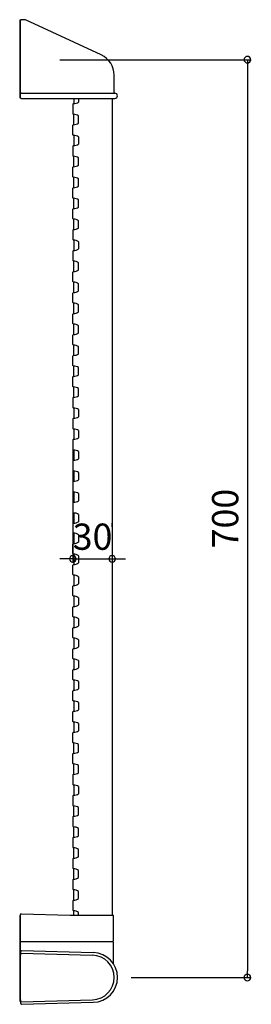
# Model space of a CAD drawing. Units: millimetres. Extents: x 0 to 176, y -21 to 731.
import ezdxf

# ---------------------------------------------------------------- set-up
doc = ezdxf.new("R2010")
doc.units = ezdxf.units.MM
doc.styles.add('RMS', font='simplex.shx', dxfattribs={"width": 0.7, "bigfont": 'bigfont.shx'})

# ---------------------------------------------------------------- blocks, each defined once
blk = doc.blocks.new('_ORIGIN')
at = {"color": 0, "linetype": 'ByBlock'}
blk.add_line((0, 0), (-1, 0), dxfattribs=at)
blk.add_circle((0, 0), 0.5, dxfattribs=at)

msp = doc.modelspace()

# ---------------------------------------------------------------- linework, layer by layer
at = {"linetype": 'Continuous'}
for p, q in [((0, 730.5), (0, 670.8)), ((0, 730.2), (0.5, 730.2)), ((0.5, 670.8), (0.5, 730.2)), ((4.5, 730.5), (1, 730.5)), ((62.18, 703.6), (4.5, 730.5)), ((30.5, 700), (176.44, 700)), ((173.44, 697.5), (173.44, 5)), ((72, 674.49), (72, 688.19)), ((0.5, 670.8), (0, 670.8)), ((1, 674.5), (70.5, 674.5)), ((1, 670.5), (72.51, 670.5)), ((41.3, 670.5), (41.3, 666.4)), ((44.85, 670.5), (44.85, 667.61)), ((70.5, 674.5), (72.53, 674.48)), ((70.5, 670.5), (70.5, 343.57)), ((40.5, 665.97), (40.5, 658.75)), ((41.3, 650.4), (41.3, 658.32)), ((44.85, 651.61), (44.85, 657.11)), ((40.5, 642.75), (40.5, 649.97)), ((41.3, 642.32), (41.3, 634.4)), ((44.85, 641.11), (44.85, 635.61)), ((40.5, 633.97), (40.5, 626.75)), ((41.3, 618.4), (41.3, 626.32)), ((44.85, 619.61), (44.85, 625.11)), ((40.5, 610.75), (40.5, 617.97)), ((41.3, 602.4), (41.3, 610.32)), ((44.85, 603.61), (44.85, 609.11)), ((40.5, 594.75), (40.5, 601.97)), ((41.3, 586.4), (41.3, 594.32)), ((40.5, 578.75), (40.5, 585.97)), ((44.85, 587.61), (44.85, 593.11)), ((41.3, 570.4), (41.3, 578.32)), ((44.85, 571.61), (44.85, 577.11)), ((40.5, 569.97), (40.5, 562.75)), ((41.3, 562.32), (41.3, 554.4)), ((44.85, 561.11), (44.85, 555.61)), ((40.5, 553.97), (40.5, 546.75)), ((41.3, 538.4), (41.3, 546.32)), ((44.85, 539.61), (44.85, 545.11)), ((40.5, 530.75), (40.5, 537.97)), ((41.3, 522.4), (41.3, 530.32)), ((44.85, 523.61), (44.85, 529.11)), ((40.5, 514.75), (40.5, 521.97)), ((41.3, 506.4), (41.3, 514.32)), ((44.85, 507.61), (44.85, 513.11)), ((40.5, 498.75), (40.5, 505.97)), ((41.3, 490.4), (41.3, 498.32)), ((44.85, 491.61), (44.85, 497.11)), ((40.5, 482.75), (40.5, 489.97)), ((41.3, 474.4), (41.3, 482.32)), ((44.85, 475.61), (44.85, 481.11)), ((40.5, 466.75), (40.5, 473.97)), ((41.3, 458.4), (41.3, 466.32)), ((44.85, 459.61), (44.85, 465.11)), ((40.5, 450.75), (40.5, 457.97)), ((41.3, 442.4), (41.3, 450.32)), ((44.85, 443.61), (44.85, 449.11)), ((40.5, 441.97), (40.5, 434.75)), ((41.3, 434.32), (41.3, 426.4)), ((44.85, 433.11), (44.85, 427.61)), ((40.5, 425.97), (40.5, 418.75)), ((41.3, 418.32), (41.3, 410.4)), ((44.85, 417.11), (44.85, 411.61)), ((40.5, 409.97), (40.5, 402.75)), ((40.5, 406.36), (40.5, 316.17)), ((70.5, 406.36), (70.5, 316.17)), ((41.3, 402.32), (41.3, 394.4)), ((44.85, 401.11), (44.85, 395.61)), ((40.5, 393.97), (40.5, 386.75)), ((41.3, 386.32), (41.3, 378.4)), ((44.85, 385.11), (44.85, 379.61)), ((40.5, 377.97), (40.5, 370.75)), ((41.3, 370.32), (41.3, 362.4)), ((44.85, 369.11), (44.85, 363.61)), ((40.5, 361.97), (40.5, 354.75)), ((41.3, 354.32), (41.3, 346.4)), ((44.85, 353.11), (44.85, 347.61)), ((40.5, 345.97), (40.5, 339.25)), ((70.5, 343.57), (70.5, 346.56)), ((41.3, 338.82), (41.3, 330.9)), ((70.5, 341.5), (70.5, 47.5)), ((40.5, 323.25), (40.5, 330.47)), ((44.85, 337.61), (44.85, 332.11)), ((35.5, 319.17), (30.5, 319.17)), ((40.5, 319.17), (70.5, 319.17)), ((41.3, 322.82), (41.3, 314.9)), ((44.85, 321.61), (44.85, 316.11)), ((75.5, 319.17), (80.5, 319.17)), ((40.5, 307.25), (40.5, 314.47)), ((41.3, 306.82), (41.3, 298.9)), ((44.85, 305.61), (44.85, 300.11)), ((40.5, 291.25), (40.5, 298.47)), ((41.3, 290.82), (41.3, 282.9)), ((44.85, 289.61), (44.85, 284.11)), ((40.5, 275.25), (40.5, 282.47)), ((41.3, 274.82), (41.3, 266.9)), ((44.85, 273.61), (44.85, 268.11)), ((40.5, 259.25), (40.5, 266.47)), ((41.3, 258.82), (41.3, 250.9)), ((44.85, 257.61), (44.85, 252.11)), ((40.5, 243.25), (40.5, 250.47)), ((41.3, 242.82), (41.3, 234.9)), ((44.85, 241.61), (44.85, 236.11)), ((40.5, 227.25), (40.5, 234.47)), ((41.3, 226.82), (41.3, 218.9)), ((44.85, 225.61), (44.85, 220.11)), ((40.5, 211.25), (40.5, 218.47)), ((41.3, 210.82), (41.3, 202.9)), ((44.85, 209.61), (44.85, 204.11)), ((40.5, 195.25), (40.5, 202.47)), ((41.3, 194.82), (41.3, 186.9)), ((44.85, 193.61), (44.85, 188.11)), ((40.5, 179.25), (40.5, 186.47)), ((41.3, 170.9), (41.3, 178.82)), ((44.85, 172.11), (44.85, 177.61)), ((40.5, 163.25), (40.5, 170.47)), ((41.3, 154.9), (41.3, 162.82)), ((44.85, 156.11), (44.85, 161.61)), ((40.5, 154.47), (40.5, 147.25)), ((41.3, 146.82), (41.3, 138.9)), ((44.85, 145.61), (44.85, 140.11)), ((40.5, 138.47), (40.5, 131.25)), ((41.3, 122.9), (41.3, 130.82)), ((44.85, 124.11), (44.85, 129.61)), ((40.5, 122.47), (40.5, 115.25)), ((41.3, 106.9), (41.3, 114.82)), ((44.85, 108.11), (44.85, 113.61)), ((40.5, 106.47), (40.5, 99.25)), ((41.3, 90.9), (41.3, 98.82)), ((40.5, 90.47), (40.5, 83.25)), ((44.85, 92.11), (44.85, 97.61)), ((41.3, 74.9), (41.3, 82.82)), ((44.85, 76.11), (44.85, 81.61)), ((40.5, 74.47), (40.5, 67.25)), ((41.3, 58.9), (41.3, 66.82)), ((44.85, 60.11), (44.85, 65.61)), ((40.5, 58.47), (40.5, 51.25)), ((0, 47.2), (0, -16.99)), ((0, 47.2), (0.5, 47.2)), ((0.5, -18), (0.5, 48)), ((1.01, 48.5), (38.43, 47.5)), ((38.57, 47.5), (71, 47.5)), ((41.3, 47.5), (41.3, 50.82)), ((44.85, 47.5), (44.85, 49.61)), ((71.3, 47.2), (71.3, 27.8)), ((0.5, 27.5), (71, 27.5)), ((71.3, 27.2), (71.3, 10.55)), ((0.5, 18), (0, 18)), ((0, 18), (0, -18)), ((0.5, 17), (0.5, 18)), ((0.5, -16.99), (0.5, 16.99)), ((1.01, 18.5), (55.47, 16.99)), ((1.33, 20.5), (56.02, 18.99)), ((0.5, 13), (0, 13)), ((85, 0), (176.44, 0)), ((0.5, -13), (0, -13)), ((0, -18), (0.5, -18)), ((0.5, -17), (0.5, -18)), ((1.01, -18.5), (55.47, -16.99)), ((1.33, -20.5), (56.02, -18.99))]:
    msp.add_line(p, q, dxfattribs=at)
for centre, radius, start, end in [((1, 730), 0.5, 90, 180), ((55, 688.19), 17, 0, 65), ((1, 674), 0.5, 90, 180), ((1, 671), 0.5, 180, 270), ((72.51, 672.49), 1.99, 270, 89.50028), ((40.9, 665.97), 0.4, 92.66445, 180), ((40.5, 674.57), 8.2, 272.66445, 302.04337), ((40.9, 658.75), 0.4, 180, 267.33556), ((40.5, 650.16), 8.2, 57.95663, 87.33555), ((40.9, 649.97), 0.4, 92.66445, 180), ((40.5, 658.57), 8.2, 272.66445, 302.04337), ((40.9, 642.75), 0.4, 180, 267.33556), ((40.5, 634.16), 8.2, 57.95663, 87.33555), ((40.9, 633.97), 0.4, 92.66445, 180), ((40.5, 642.57), 8.2, 272.66445, 302.04337), ((40.9, 626.75), 0.4, 180, 267.33556), ((40.5, 618.16), 8.2, 57.95663, 87.33555), ((40.9, 617.97), 0.4, 92.66445, 180), ((40.5, 626.57), 8.2, 272.66445, 302.04337), ((40.9, 610.75), 0.4, 180, 267.33556), ((40.5, 602.16), 8.2, 57.95663, 87.33555), ((40.9, 601.97), 0.4, 92.66445, 180), ((40.5, 610.57), 8.2, 272.66445, 302.04337), ((40.9, 594.75), 0.4, 180, 267.33556), ((40.5, 586.16), 8.2, 57.95663, 87.33555), ((40.9, 585.97), 0.4, 92.66445, 180), ((40.5, 594.57), 8.2, 272.66445, 302.04337), ((40.9, 578.75), 0.4, 180, 267.33556), ((40.5, 570.16), 8.2, 57.95663, 87.33555), ((40.5, 578.57), 8.2, 272.66445, 302.04337), ((40.9, 569.97), 0.4, 92.66445, 180), ((40.9, 562.75), 0.4, 180, 267.33556), ((40.5, 554.16), 8.2, 57.95663, 87.33555), ((40.9, 553.97), 0.4, 92.66445, 180), ((40.5, 562.57), 8.2, 272.66445, 302.04337), ((40.9, 546.75), 0.4, 180, 267.33556), ((40.5, 538.16), 8.2, 57.95663, 87.33555), ((40.9, 537.97), 0.4, 92.66445, 180), ((40.5, 546.57), 8.2, 272.66445, 302.04337), ((40.9, 530.75), 0.4, 180, 267.33556), ((40.5, 522.16), 8.2, 57.95663, 87.33555), ((40.9, 521.97), 0.4, 92.66445, 180), ((40.5, 530.57), 8.2, 272.66445, 302.04337), ((40.9, 514.75), 0.4, 180, 267.33556), ((40.5, 506.16), 8.2, 57.95663, 87.33555), ((40.9, 505.97), 0.4, 92.66445, 180), ((40.5, 514.57), 8.2, 272.66445, 302.04337), ((40.9, 498.75), 0.4, 180, 267.33556), ((40.5, 490.16), 8.2, 57.95663, 87.33555), ((40.9, 489.97), 0.4, 92.66445, 180), ((40.5, 498.57), 8.2, 272.66445, 302.04337), ((40.9, 482.75), 0.4, 180, 267.33556), ((40.5, 474.16), 8.2, 57.95663, 87.33555), ((40.9, 473.97), 0.4, 92.66445, 180), ((40.5, 482.57), 8.2, 272.66445, 302.04337), ((40.9, 466.75), 0.4, 180, 267.33556), ((40.5, 458.16), 8.2, 57.95663, 87.33555), ((40.9, 457.97), 0.4, 92.66445, 180), ((40.5, 466.57), 8.2, 272.66445, 302.04337), ((40.9, 450.75), 0.4, 180, 267.33556), ((40.5, 442.16), 8.2, 57.95663, 87.33555), ((40.5, 450.57), 8.2, 272.66445, 302.04337), ((40.9, 441.97), 0.4, 92.66445, 180), ((40.9, 434.75), 0.4, 180, 267.33556), ((40.5, 426.16), 8.2, 57.95663, 87.33555), ((40.9, 425.97), 0.4, 92.66445, 180), ((40.5, 434.57), 8.2, 272.66445, 302.04337), ((40.9, 418.75), 0.4, 180, 267.33556), ((40.5, 410.16), 8.2, 57.95663, 87.33555), ((40.9, 409.97), 0.4, 92.66445, 180), ((40.5, 418.57), 8.2, 272.66445, 302.04337), ((40.9, 402.75), 0.4, 180, 267.33556), ((40.5, 394.16), 8.2, 57.95663, 87.33555), ((40.9, 393.97), 0.4, 92.66445, 180), ((40.5, 402.57), 8.2, 272.66445, 302.04337), ((40.9, 386.75), 0.4, 180, 267.33556), ((40.5, 378.16), 8.2, 57.95663, 87.33555), ((40.9, 377.97), 0.4, 92.66445, 180), ((40.5, 386.57), 8.2, 272.66445, 302.04337), ((40.9, 370.75), 0.4, 180, 267.33556), ((40.5, 362.16), 8.2, 57.95663, 87.33555), ((40.9, 361.97), 0.4, 92.66445, 180), ((40.5, 370.57), 8.2, 272.66445, 302.04337), ((40.9, 354.75), 0.4, 180, 267.33556), ((40.5, 346.16), 8.2, 57.95663, 87.33555), ((40.9, 345.97), 0.4, 92.66445, 180), ((40.5, 354.57), 8.2, 272.66445, 302.04337), ((40.9, 339.25), 0.4, 180, 267.33556), ((40.5, 330.66), 8.2, 57.95663, 87.33555), ((40.9, 330.47), 0.4, 92.66445, 180), ((40.5, 339.07), 8.2, 272.66445, 302.04337), ((40.9, 323.25), 0.4, 180, 267.33556), ((40.5, 314.66), 8.2, 57.95663, 87.33555), ((40.5, 323.07), 8.2, 272.66445, 302.04337), ((40.9, 314.47), 0.4, 92.66445, 180), ((40.9, 307.25), 0.4, 180, 267.33556), ((40.5, 298.66), 8.2, 57.95663, 87.33555), ((40.9, 298.47), 0.4, 92.66445, 180), ((40.5, 307.07), 8.2, 272.66445, 302.04337), ((40.9, 291.25), 0.4, 180, 267.33556), ((40.5, 282.66), 8.2, 57.95663, 87.33555), ((40.9, 282.47), 0.4, 92.66445, 180), ((40.5, 291.07), 8.2, 272.66445, 302.04337), ((40.9, 275.25), 0.4, 180, 267.33556), ((40.5, 266.66), 8.2, 57.95663, 87.33555), ((40.9, 266.47), 0.4, 92.66445, 180), ((40.5, 275.07), 8.2, 272.66445, 302.04337), ((40.9, 259.25), 0.4, 180, 267.33556), ((40.5, 250.66), 8.2, 57.95663, 87.33555), ((40.9, 250.47), 0.4, 92.66445, 180), ((40.5, 259.07), 8.2, 272.66445, 302.04337), ((40.9, 243.25), 0.4, 180, 267.33556), ((40.5, 234.66), 8.2, 57.95663, 87.33555), ((40.9, 234.47), 0.4, 92.66445, 180), ((40.5, 243.07), 8.2, 272.66445, 302.04337), ((40.9, 227.25), 0.4, 180, 267.33556), ((40.5, 218.66), 8.2, 57.95663, 87.33555), ((40.9, 218.47), 0.4, 92.66445, 180), ((40.5, 227.07), 8.2, 272.66445, 302.04337), ((40.9, 211.25), 0.4, 180, 267.33556), ((40.5, 202.66), 8.2, 57.95663, 87.33555), ((40.9, 202.47), 0.4, 92.66445, 180), ((40.5, 211.07), 8.2, 272.66445, 302.04337), ((40.9, 195.25), 0.4, 180, 267.33556), ((40.5, 186.66), 8.2, 57.95663, 87.33555), ((40.5, 195.07), 8.2, 272.66445, 302.04337), ((40.9, 186.47), 0.4, 92.66445, 180), ((40.9, 179.25), 0.4, 180, 267.33556), ((40.5, 170.66), 8.2, 57.95663, 87.33555), ((40.9, 170.47), 0.4, 92.66445, 180), ((40.5, 179.07), 8.2, 272.66445, 302.04337), ((40.9, 163.25), 0.4, 180, 267.33556), ((40.5, 154.66), 8.2, 57.95663, 87.33555), ((40.9, 154.47), 0.4, 92.66445, 180), ((40.5, 163.07), 8.2, 272.66445, 302.04337), ((40.9, 147.25), 0.4, 180, 267.33556), ((40.5, 138.66), 8.2, 57.95663, 87.33555), ((40.9, 138.47), 0.4, 92.66445, 180), ((40.5, 147.07), 8.2, 272.66445, 302.04337), ((40.9, 131.25), 0.4, 180, 267.33556), ((40.5, 122.66), 8.2, 57.95663, 87.33555), ((40.9, 122.47), 0.4, 92.66445, 180), ((40.5, 131.07), 8.2, 272.66445, 302.04337), ((40.9, 115.25), 0.4, 180, 267.33556), ((40.5, 106.66), 8.2, 57.95663, 87.33555), ((40.9, 106.47), 0.4, 92.66445, 180), ((40.5, 115.07), 8.2, 272.66445, 302.04337), ((40.9, 99.25), 0.4, 180, 267.33556), ((40.5, 90.66), 8.2, 57.95663, 87.33555), ((40.9, 90.47), 0.4, 92.66445, 180), ((40.5, 99.07), 8.2, 272.66445, 302.04337), ((40.9, 83.25), 0.4, 180, 267.33556), ((40.5, 74.66), 8.2, 57.95663, 87.33555), ((40.5, 83.07), 8.2, 272.66445, 302.04337), ((40.9, 74.47), 0.4, 92.66445, 180), ((40.9, 67.25), 0.4, 180, 267.33556), ((40.5, 58.66), 8.2, 57.95663, 87.33555), ((40.5, 67.07), 8.2, 272.66445, 302.04337), ((40.9, 58.47), 0.4, 92.66445, 180), ((1, 48), 0.5, 88.47221, 180), ((40.9, 51.25), 0.4, 180, 267.33556), ((40.5, 42.66), 8.2, 57.95663, 87.33555), ((71, 47.2), 0.3, 0, 90), ((71, 27.8), 0.3, 270, 0), ((71, 27.2), 0.3, 0, 90), ((15.5, 16.99), 15, 167.99883, 180), ((1, 18), 0.5, 88.41555, 180), ((1.32, 20), 0.5, 88.42148, 168.00022), ((55, 0), 17, 0, 88.41555), ((55.5, 0), 19, 271.57845, 88.42155), ((55, 0), 17, 271.58445, 0), ((15.5, -16.99), 15, 180, 192.00118), ((1, -18), 0.5, 180, 271.58445), ((1.32, -20), 0.5, 191.99979, 271.57853)]:
    msp.add_arc(centre, radius, start, end, dxfattribs=at)

# ---------------------------------------------------------------- block references
at = {"linetype": 'Continuous', "xscale": -5, "yscale": 5, "zscale": 5}
for p, rotation in [((173.44, 700), 270), ((40.5, 319.17), 180), ((173.44, 0), 90)]:
    msp.add_blockref('_ORIGIN', p, dxfattribs=dict(at, rotation=rotation))
msp.add_blockref('_ORIGIN', (70.5, 319.17), dxfattribs=at)

# ---------------------------------------------------------------- texts
at = {"linetype": 'Continuous', "insert": (156.55, 350), "char_height": 20, "attachment_point": 5, "rotation": 90, "style": 'RMS'}
msp.add_mtext('\\A1;700', dxfattribs=at)
at = {"linetype": 'Continuous', "insert": (55.5, 336.17), "char_height": 20, "attachment_point": 5, "style": 'RMS'}
msp.add_mtext('\\A1;30', dxfattribs=at)

doc.saveas('drawing.dxf')
